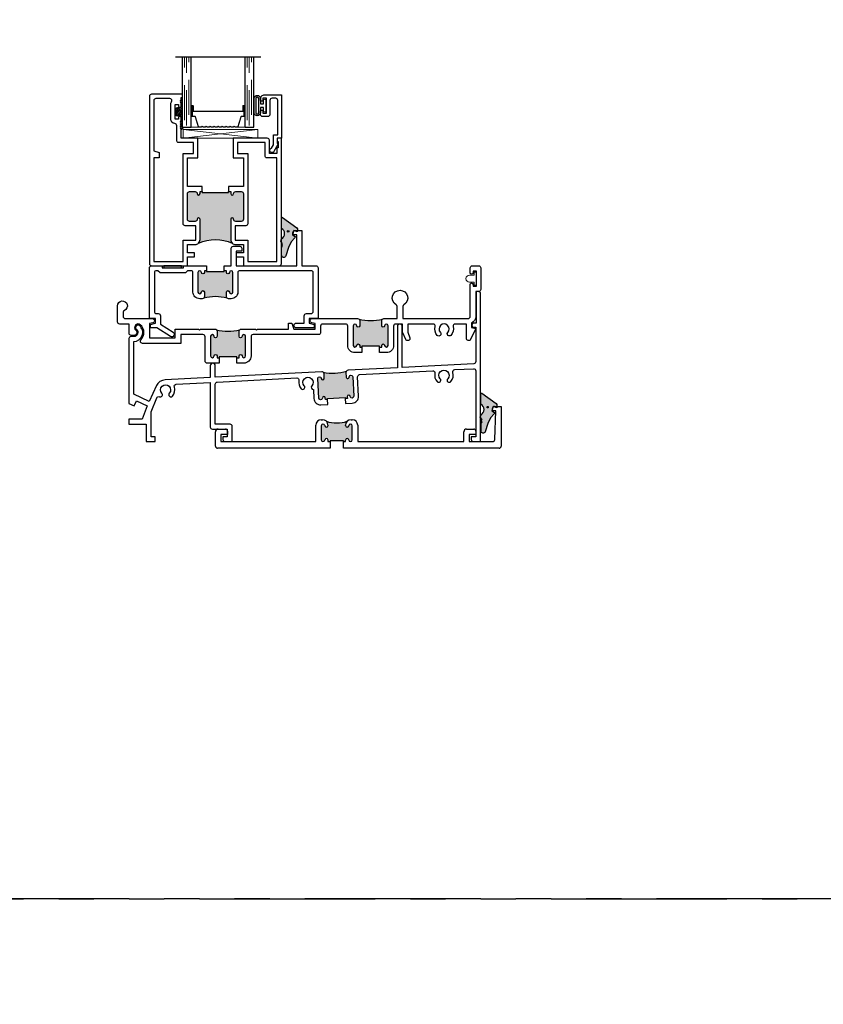
# Model space of a CAD drawing. Units: inches. Extents: x 0 to 432, y -493 to 184.
# Drawn here: x 261 to 273, y -120 to -107 of the extents above; entities that cross this region are included whole.
import ezdxf

# ---------------------------------------------------------------- set-up
doc = ezdxf.new("R2010")
doc.units = ezdxf.units.IN
doc.header["$MEASUREMENT"] = 0
doc.linetypes.add('DASHED', pattern=[0.75, 0.5, -0.25])
doc.linetypes.add('PHANTOMX2', pattern=[5, 2.5, -0.5, 0.5, -0.5, 0.5, -0.5])

# ---------------------------------------------------------------- blocks, each defined once
blk = doc.blocks.new('M300SD_1IG-C')
for p, q in [((0, 0), (0.125, 0)), ((0, 0), (0, -1)), ((0.125, 0), (0.125, -1)), ((0.89, 0), (1.015, 0)), ((0.89, 0), (0.89, -1)), ((1.015, 0), (1.015, -1)), ((-0.1, -1), (1.115, -1))]:
    blk.add_line(p, q)
at = {"lineweight": 5}
for p, q in [((0.234, 0), (0.125, 0)), ((0.89, 0), (0.781, 0))]:
    blk.add_line(p, q, dxfattribs=at)
at = {"linetype": 'DASHED', "lineweight": 5}
for p, q in [((0.029, -0.1), (0.029, -1)), ((0.06, -0.025), (0.06, -1)), ((0.919, -0.1), (0.919, -1)), ((0.95, -0.025), (0.95, -1)), ((0.091, -0.175), (0.091, -1)), ((0.981, -0.175), (0.981, -1))]:
    blk.add_line(p, q, dxfattribs=at)
at = {"lineweight": 5}
blk.add_lwpolyline([(0.185, -0.149), (0.228, -0.009, -0.341437), (0.235, -0.005), (0.262, -0.005, -0.172281), (0.265, -0.006), (0.274, -0.012, 0.355101), (0.285, -0.012), (0.294, -0.006, -0.172281), (0.297, -0.005), (0.319, -0.005, -0.172281), (0.322, -0.006), (0.331, -0.012, 0.355101), (0.342, -0.012), (0.351, -0.006, -0.172281), (0.354, -0.005), (0.376, -0.005, -0.172281), (0.379, -0.006), (0.388, -0.012, 0.355101), (0.399, -0.012), (0.408, -0.006, -0.172281), (0.411, -0.005), (0.433, -0.005, -0.172281), (0.436, -0.006), (0.445, -0.012, 0.355101), (0.456, -0.012), (0.465, -0.006, -0.172281), (0.468, -0.005), (0.49, -0.005, -0.172281), (0.493, -0.006), (0.502, -0.012, 0.172281), (0.508, -0.014, 0.172281), (0.513, -0.012), (0.522, -0.006, -0.172281), (0.525, -0.005), (0.547, -0.005, -0.172281), (0.55, -0.006), (0.559, -0.012, 0.355101), (0.57, -0.012), (0.579, -0.006, -0.172281), (0.582, -0.005), (0.604, -0.005, -0.172281), (0.607, -0.006), (0.616, -0.012, 0.355101), (0.627, -0.012), (0.636, -0.006, -0.172281), (0.639, -0.005), (0.661, -0.005, -0.172281), (0.664, -0.006), (0.673, -0.012, 0.355101), (0.684, -0.012), (0.693, -0.006, -0.172281), (0.696, -0.005), (0.718, -0.005, -0.172281), (0.721, -0.006), (0.73, -0.012, 0.355101), (0.741, -0.012), (0.75, -0.006, -0.172281), (0.753, -0.005), (0.78, -0.005, -0.341437), (0.787, -0.009), (0.83, -0.149, 0.330046), (0.841, -0.157), (0.864, -0.157, -0.414214), (0.871, -0.164), (0.871, -0.303, -0.414214), (0.869, -0.306), (0.867, -0.306, -0.393574), (0.864, -0.304), (0.864, -0.233, 0.421175), (0.855, -0.224), (0.833, -0.223), (0.833, -0.228), (0.855, -0.228, -0.416772), (0.86, -0.233), (0.86, -0.303, 0.414214), (0.867, -0.31), (0.869, -0.31, 0.414214), (0.875, -0.303), (0.875, -0.164, 0.414214), (0.864, -0.153), (0.841, -0.153, -0.329751), (0.835, -0.148), (0.792, -0.008, 0.329751), (0.781, 0), (0.753, 0, 0.172281), (0.747, -0.002), (0.739, -0.009, -0.355101), (0.732, -0.009), (0.724, -0.002, 0.172281), (0.718, 0), (0.696, 0, 0.172281), (0.69, -0.002), (0.682, -0.009, -0.355101), (0.675, -0.009), (0.667, -0.002, 0.172281), (0.661, 0), (0.639, 0, 0.172281), (0.633, -0.002), (0.625, -0.009, -0.355101), (0.618, -0.009), (0.61, -0.002, 0.172281), (0.604, 0), (0.582, 0, 0.172281), (0.576, -0.002), (0.568, -0.009, -0.355101), (0.561, -0.009), (0.553, -0.002, 0.172281), (0.547, 0), (0.525, 0, 0.172281), (0.519, -0.002), (0.511, -0.009, -0.172281), (0.508, -0.01, -0.172281), (0.504, -0.009), (0.496, -0.002, 0.172281), (0.49, 0), (0.468, 0, 0.172281), (0.462, -0.002), (0.454, -0.009, -0.355101), (0.447, -0.009), (0.439, -0.002, 0.172281), (0.433, 0), (0.411, 0, 0.172281), (0.405, -0.002), (0.397, -0.009, -0.355101), (0.39, -0.009), (0.382, -0.002, 0.172281), (0.376, 0), (0.354, 0, 0.172281), (0.348, -0.002), (0.34, -0.009, -0.355101), (0.333, -0.009), (0.325, -0.002, 0.172281), (0.319, 0), (0.297, 0, 0.172281), (0.291, -0.002), (0.283, -0.009, -0.355101), (0.276, -0.009), (0.268, -0.002, 0.172281), (0.262, 0), (0.234, 0, 0.329751), (0.223, -0.008), (0.18, -0.148, -0.329751), (0.174, -0.153), (0.151, -0.153, 0.414214), (0.14, -0.164), (0.14, -0.303, 0.414214), (0.147, -0.31), (0.149, -0.31, 0.414214), (0.155, -0.303), (0.155, -0.233, -0.416772), (0.16, -0.228), (0.182, -0.228), (0.182, -0.223), (0.16, -0.224, 0.421175), (0.151, -0.233), (0.151, -0.304, -0.393574), (0.149, -0.306), (0.147, -0.306, -0.414214), (0.144, -0.303), (0.144, -0.164, -0.414214), (0.151, -0.157), (0.174, -0.157, 0.330046)], format="xyb", close=True, dxfattribs=at)
for points in [[(0.14, -0.164), (0.14, -0.303, 0.408918), (0.146, -0.31), (0.125, -0.31), (0.125, -0.153), (0.151, -0.153)], [(0.875, -0.164), (0.875, -0.303, -0.408918), (0.869, -0.31), (0.89, -0.31), (0.89, -0.153), (0.864, -0.153)]]:
    blk.add_lwpolyline(points, format="xyb", dxfattribs=at)
blk.add_lwpolyline([(0.182, -0.223), (0.833, -0.223), (0.833, -0.228), (0.182, -0.228)], close=True, dxfattribs=at)
blk.add_arc((0.151, -0.164), 0.0115, 89.9898, 180.0015, dxfattribs=at)
blk = doc.blocks.new('4874-02-00')
at = {"lineweight": -2}
h = blk.add_hatch(color=250, dxfattribs=at)
h.dxf.hatch_style = 1
h.paths.add_polyline_path([(-0.08, 0.197, 0.614763), (-0.095, 0.19), (-0.095, 0.041, -0.592343), (-0.093, -0.107), (-0.105, -0.142), (-0.079, -0.176), (-0.089, -0.193), (-0.079, -0.212), (-0.093, -0.229), (-0.093, -0.341, 0.852351), (-0.035, -0.351), (0.004, -0.231), (0.041, -0.151), (0.096, -0.095), (0.1, -0.075), (0.061, -0.05), (0.081, 0.011), (0.13, -0.009), (0.133, 0.021, 0.267287), (0.121, 0.05)])
h.paths.add_polyline_path([(0.01, 0, -1), (-0.01, 0, -1)], flags=16)
blk.add_lwpolyline([(-0.089, -0.193), (-0.079, -0.176), (-0.105, -0.142), (-0.093, -0.107, 0.592343), (-0.095, 0.041), (-0.095, 0.19, -0.614763), (-0.08, 0.197), (0.121, 0.05, -0.267287), (0.133, 0.021), (0.13, -0.009), (0.081, 0.011), (0.061, -0.05), (0.1, -0.075), (0.096, -0.095), (0.041, -0.151), (0.004, -0.231), (-0.035, -0.351, -0.852351), (-0.093, -0.341), (-0.093, -0.229), (-0.079, -0.212)], format="xyb", close=True)
blk.add_circle((0, 0), 0.0103)
blk = doc.blocks.new('M300SD_M21285')
h = blk.add_hatch(color=256)
h.dxf.hatch_style = 1
h.paths.add_polyline_path([(1.336, -0.66, 0.414214), (1.306, -0.63), (1.226, -0.63, 0.414214), (1.197, -0.66, -1), (1.156, -0.66), (1.156, -0.372, -0.198912), (1.177, -0.323, -0.206668), (0.698, -0.323, -0.198912), (0.719, -0.372), (0.719, -0.66, -1), (0.679, -0.66, 0.414214), (0.649, -0.63), (0.57, -0.63, 0.414214), (0.54, -0.66), (0.54, -1.025, 0.414214), (0.57, -1.055), (0.649, -1.055, 0.414214), (0.679, -1.025, -1), (0.719, -1.025), (0.719, -1.055), (0.75, -1.055), (0.75, -1.04), (1.125, -1.04), (1.125, -1.055), (1.156, -1.055), (1.156, -1.025, -1), (1.197, -1.025, 0.414214), (1.226, -1.055), (1.306, -1.055, 0.414214), (1.336, -1.025)])
for points in [[(0.75, -1.125), (0.54, -1.125), (0.54, -1.533), (0.688, -1.533), (0.688, -1.813), (0.449, -1.813), (0.449, -1.944), (0.437, -1.956), (0.449, -1.968), (0.437, -1.98), (0.449, -1.992), (0.437, -2.004), (0.449, -2.016), (0.437, -2.028), (0.449, -2.04), (0.437, -2.052), (0.449, -2.064), (0.449, -2.108, -0.414991), (0.432, -2.125, -0.414991), (0.414, -2.108), (0.414, -2.083), (0.364, -2.083), (0.364, -2.293), (0.414, -2.293), (0.414, -2.268, -0.414991), (0.432, -2.251, -0.414991), (0.449, -2.268), (0.449, -2.312), (0.437, -2.324), (0.449, -2.336), (0.437, -2.348), (0.449, -2.36), (0.449, -2.391), (0.469, -2.391), (0.469, -2.438), (0.03, -2.438, -0.414214), (0, -2.408), (0, -0.03, -0.414214), (0.03, 0), (0.54, 0), (0.54, -0.125), (0.642, -0.125), (0.642, -0.184), (0.54, -0.184), (0.54, -0.302), (0.649, -0.302, -0.414214), (0.719, -0.372), (0.719, -0.66, -1), (0.679, -0.66, 0.414214), (0.649, -0.63), (0.57, -0.63, 0.414214), (0.54, -0.66), (0.54, -1.025, 0.414214), (0.57, -1.055), (0.649, -1.055, 0.414214), (0.679, -1.025, -1), (0.719, -1.025), (0.719, -1.055), (0.75, -1.055)], [(1.125, -1.055), (1.156, -1.055), (1.156, -1.025, -1), (1.197, -1.025, 0.414214), (1.226, -1.055), (1.306, -1.055, 0.414214), (1.336, -1.025), (1.336, -0.66, 0.414214), (1.306, -0.63), (1.226, -0.63, 0.414214), (1.197, -0.66, -1), (1.156, -0.66), (1.156, -0.372, -0.414214), (1.226, -0.302), (1.336, -0.302), (1.336, -0.184), (1.233, -0.184), (1.233, -0.125), (1.336, -0.125), (1.336, 0), (1.845, 0, -0.414214), (1.875, -0.03), (1.875, -1.813), (1.815, -1.813), (1.815, -1.766), (1.828, -1.766), (1.828, -1.676), (1.813, -1.676), (1.813, -1.595), (1.705, -1.595), (1.705, -1.783, -0.414214), (1.675, -1.813), (1.188, -1.813), (1.188, -1.533), (1.336, -1.533), (1.336, -1.125), (1.125, -1.125)], [(0.314, -2.329, -0.607865), (0.289, -2.376), (0.272, -2.376), (0.092, -2.376, -0.414214), (0.062, -2.346), (0.062, -1.633), (0.137, -1.608), (0.137, -1.533), (0.062, -1.533), (0.062, -0.062), (0.478, -0.062), (0.478, -0.364), (0.657, -0.364), (0.657, -0.568), (0.508, -0.568, 0.414214), (0.478, -0.598), (0.478, -1.595), (0.626, -1.595), (0.626, -1.751), (0.417, -1.751, 0.414214), (0.387, -1.781), (0.387, -1.991, -0.391308), (0.359, -2.021, 0.391308), (0.302, -2.083), (0.302, -2.293, 0.1547)], [(1.218, -0.364), (1.398, -0.364), (1.398, -0.062), (1.813, -0.062), (1.813, -1.533), (1.673, -1.533, 0.414214), (1.643, -1.563), (1.643, -1.751), (1.25, -1.751), (1.25, -1.595), (1.398, -1.595), (1.398, -0.598, 0.414214), (1.368, -0.568), (1.218, -0.568)]]:
    blk.add_lwpolyline(points, format="xyb", close=True)
blk.add_lwpolyline([(0.75, -1.055), (0.75, -1.04), (1.125, -1.04), (1.125, -1.055)])
blk.add_arc((0.938, 0.232), 0.604, 246.6464, 293.3536)
blk = doc.blocks.new('M300SD_M21332')
h = blk.add_hatch(color=256)
h.dxf.hatch_style = 1
h.paths.add_polyline_path([(3.614, 0.096, 1), (3.564, 0.096, -1), (3.522, 0.096), (3.522, 0.121), (3.522, 0.169, -0.198912), (3.531, 0.191, -0.128342), (3.201, 0.191, -0.198912), (3.209, 0.169), (3.209, 0.121), (3.209, 0.096, -1), (3.167, 0.096, 1), (3.117, 0.096), (3.117, -0.183, 1), (3.167, -0.183, -1), (3.209, -0.183), (3.209, -0.208), (3.241, -0.208), (3.241, -0.195), (3.491, -0.195), (3.491, -0.208), (3.522, -0.208), (3.522, -0.183, -1), (3.564, -0.183, 1), (3.614, -0.183)])
h = blk.add_hatch(color=256)
h.dxf.hatch_style = 1
h.paths.add_polyline_path([(1.586, -0.054, 1), (1.536, -0.054, -1), (1.494, -0.054), (1.494, -0.029), (1.494, 0.019, -0.198912), (1.503, 0.041, -0.128342), (1.172, 0.041, -0.198912), (1.181, 0.019), (1.181, -0.029), (1.181, -0.054, -1), (1.139, -0.054, 1), (1.089, -0.054), (1.089, -0.333, 1), (1.139, -0.333, -1), (1.181, -0.333), (1.181, -0.358), (1.212, -0.358), (1.212, -0.345), (1.462, -0.345), (1.462, -0.358), (1.494, -0.358), (1.494, -0.333, -1), (1.536, -0.333, 1), (1.586, -0.333)])
for points in [[(3.491, -0.208), (3.522, -0.208), (3.522, -0.183, -1), (3.564, -0.183, 1), (3.614, -0.183), (3.614, 0.096, 1), (3.564, 0.096, -1), (3.522, 0.096), (3.522, 0.121), (3.522, 0.169, -0.414214), (3.552, 0.199), (3.743, 0.199), (3.743, 0.369, 0.26961), (3.728, 0.395, -3.778847), (3.837, 0.395, 0.26961), (3.821, 0.369), (3.821, 0.199), (4.75, 0.199, 0.414214), (4.78, 0.229), (4.78, 0.684, -1), (4.82, 0.684), (4.82, 0.661), (4.87, 0.661), (4.87, 0.871), (4.82, 0.871), (4.82, 0.849, -1), (4.78, 0.849), (4.78, 0.919, -0.414214), (4.81, 0.949), (4.9, 0.949, -0.414214), (4.93, 0.919), (4.93, 0.613, -0.414214), (4.9, 0.583), (4.858, 0.583), (4.858, 0.229, -0.284198), (4.798, 0.133), (4.798, 0.071), (4.858, 0.055), (4.785, -0.098, -0.800531), (4.728, -0.085), (4.728, 0.121), (4.565, 0.121, 0.493287), (4.536, 0.084, -0.258252), (4.506, -0.04, -1), (4.462, 0, 2.294112), (4.356, 0, -1), (4.312, -0.04, -0.258252), (4.282, 0.084, 0.493287), (4.253, 0.121), (3.895, 0.121), (3.895, 0.003), (3.921, -0.076, -0.937114), (3.865, -0.098), (3.82, -0.003, -0.110783), (3.817, 0.01), (3.817, 0.121), (3.722, 0.121, 0.414214), (3.692, 0.091), (3.692, -0.183, -0.414214), (3.589, -0.286), (3.491, -0.286)], [(1.212, -0.436), (1.041, -0.436, -0.414214), (1.011, -0.406), (1.011, -0.059, 0.414214), (0.981, -0.029), (0.665, -0.029), (0.665, -0.154), (0.12, -0.154, -0.67408), (0.099, -0.102, 0.449682), (0.09, 0.11, 1), (0.026, 0.033, -0.706192), (0, -0.042), (-0.04, -0.042, -0.414214), (-0.07, -0.012), (-0.07, 0.121), (-0.203, 0.121, -0.414214), (-0.233, 0.151), (-0.233, 0.379, -1.874139), (-0.136, 0.315, 0.304139), (-0.155, 0.287), (-0.155, 0.229, 0.414214), (-0.125, 0.199), (0.142, 0.199), (0.26, 0.199, -0.876976), (0.268, 0.14), (0.22, 0.128), (0.22, -0.076), (0.587, -0.076), (0.587, 0.049), (0.916, 0.049), (0.931, 0.034), (0.946, 0.049), (1.151, 0.049, -0.414214), (1.181, 0.019), (1.181, -0.029), (1.181, -0.054, -1), (1.139, -0.054, 1), (1.089, -0.054), (1.089, -0.333, 1), (1.139, -0.333, -1), (1.181, -0.333), (1.181, -0.358), (1.212, -0.358)], [(3.241, -0.208), (3.241, -0.286), (3.142, -0.286, -0.414214), (3.039, -0.183), (3.039, 0.091, 0.414214), (3.009, 0.121), (2.684, 0.121, 0.414214), (2.654, 0.091), (2.654, 0.001, -0.414214), (2.624, -0.029), (1.694, -0.029, 0.414214), (1.664, -0.059), (1.664, -0.333, -0.414214), (1.561, -0.436), (1.462, -0.436), (1.462, -0.358), (1.494, -0.358), (1.494, -0.333, -1), (1.536, -0.333, 1), (1.586, -0.333), (1.586, -0.054, 1), (1.536, -0.054, -1), (1.494, -0.054), (1.494, -0.029), (1.494, 0.019, -0.414214), (1.524, 0.049), (1.728, 0.049), (1.743, 0.034), (1.758, 0.049), (2.196, 0.049), (2.196, 0.135), (2.243, 0.135), (2.274, 0.049), (2.576, 0.049), (2.576, 0.128), (2.528, 0.14, -0.876976), (2.536, 0.199), (3.179, 0.199, -0.414214), (3.209, 0.169), (3.209, 0.121), (3.209, 0.096, -1), (3.167, 0.096, 1), (3.117, 0.096), (3.117, -0.183, 1), (3.167, -0.183, -1), (3.209, -0.183), (3.209, -0.208)]]:
    blk.add_lwpolyline(points, format="xyb", close=True)
for points in [[(3.491, -0.208), (3.491, -0.195), (3.241, -0.195), (3.241, -0.208)], [(1.462, -0.358), (1.462, -0.345), (1.212, -0.345), (1.212, -0.358)]]:
    blk.add_lwpolyline(points)
for centre in [(3.366, 0.824), (1.337, 0.674)]:
    blk.add_arc(centre, 0.655, 255.3731, 284.6269)
blk = doc.blocks.new('M300SD_M21330')
h = blk.add_hatch(color=256)
h.dxf.hatch_style = 1
h.paths.add_polyline_path([(0.008, 0.655, 1), (-0.042, 0.655, -1), (-0.084, 0.655), (-0.084, 0.68), (-0.115, 0.68), (-0.115, 0.668), (-0.365, 0.668), (-0.365, 0.68), (-0.397, 0.68), (-0.397, 0.655, -1), (-0.439, 0.655, 1), (-0.489, 0.655), (-0.489, 0.376, 1), (-0.439, 0.376, -1), (-0.397, 0.376), (-0.397, 0.351), (-0.397, 0.311, -0.198912), (-0.405, 0.29, -0.128342), (-0.075, 0.29, -0.198912), (-0.084, 0.311), (-0.084, 0.351), (-0.084, 0.376, -1), (-0.042, 0.376, 1), (0.008, 0.376)])
for points in [[(-0.115, 0.75), (-0.015, 0.75), (-0.015, 0.998, -0.414214), (0.015, 1.028), (0.105, 1.028, -0.414214), (0.135, 0.998), (0.135, 0.958), (0.055, 0.958), (0.055, 0.75), (0.917, 0.75), (0.917, 1.188), (0.862, 1.188), (0.862, 1.22, -0.414214), (0.892, 1.25), (0.987, 1.25), (0.987, 0.75), (1.19, 0.75, -0.414214), (1.22, 0.72), (1.22, 0), (1.093, 0), (1.093, -0.064), (1.163, -0.083), (1.163, -0.134), (0.911, -0.134, -1), (0.911, -0.064), (1.023, -0.064), (1.023, 0.04, -0.414214), (1.053, 0.07), (1.12, 0.07, 0.414214), (1.15, 0.1), (1.15, 0.65, 0.414214), (1.12, 0.68), (0.108, 0.68, 0.414214), (0.078, 0.65), (0.078, 0.376, -0.414214), (-0.017, 0.281), (-0.054, 0.281, -0.414214), (-0.084, 0.311), (-0.084, 0.351), (-0.084, 0.376, -1), (-0.042, 0.376, 1), (0.008, 0.376), (0.008, 0.655, 1), (-0.042, 0.655, -1), (-0.084, 0.655), (-0.084, 0.68), (-0.115, 0.68)], [(-0.365, 0.68), (-0.397, 0.68), (-0.397, 0.655, -1), (-0.439, 0.655, 1), (-0.489, 0.655), (-0.489, 0.376, 1), (-0.439, 0.376, -1), (-0.397, 0.376), (-0.397, 0.351), (-0.397, 0.311, -0.414214), (-0.427, 0.281), (-0.464, 0.281, -0.414214), (-0.559, 0.376), (-0.559, 0.65, 0.414214), (-0.589, 0.68), (-0.637, 0.68), (-0.667, 0.65), (-1.028, 0.65), (-1.058, 0.68), (-1.078, 0.68, 0.414214), (-1.108, 0.65), (-1.108, 0.1, 0.414214), (-1.078, 0.07), (-1.053, 0.07, -0.414214), (-1.023, 0.04), (-1.023, -0.082), (-0.842, -0.195, -1), (-0.879, -0.255), (-1.071, -0.134), (-1.163, -0.134), (-1.163, -0.083), (-1.093, -0.064), (-1.093, 0), (-1.178, 0), (-1.178, 0.72, -0.414214), (-1.148, 0.75), (-0.999, 0.75), (-0.999, 0.72), (-0.696, 0.72), (-0.696, 0.75), (-0.365, 0.75)]]:
    blk.add_lwpolyline(points, format="xyb", close=True)
blk.add_lwpolyline([(-0.365, 0.68), (-0.365, 0.668), (-0.115, 0.668), (-0.115, 0.68)])
blk.add_arc((-0.24, -0.344), 0.655, 75.3731, 104.6269)
blk = doc.blocks.new('M300SD_M21333')
h = blk.add_hatch(color=256)
h.dxf.hatch_style = 1
h.paths.add_polyline_path([(1.819, 0.105), (1.819, 0.094), (1.85, 0.094), (1.85, 0.116, -0.973695), (1.896, 0.118, 0.973695), (1.945, 0.119), (1.945, 0.319, 0.973684), (1.896, 0.32, -0.973684), (1.85, 0.322), (1.85, 0.328, -0.198912), (1.873, 0.383, -0.164693), (1.578, 0.383, -0.198912), (1.6, 0.328), (1.6, 0.322, -0.973684), (1.555, 0.32, 0.973684), (1.505, 0.319), (1.505, 0.119, 0.973695), (1.555, 0.118, -0.973695), (1.6, 0.116), (1.6, 0.094), (1.631, 0.094), (1.631, 0.105)])
at = {"lineweight": 25}
for p, q in [((3.938, 0.532), (3.938, 0.564)), ((3.968, 0.594), (4.063, 0.594)), ((4.063, 0.594), (4.063, 0.03)), ((3.985, 0.532), (3.938, 0.532)), ((3.97, 0.123), (3.985, 0.532)), ((1.427, 0.094), (1.427, 0.328)), ((1.505, 0.406), (1.522, 0.406)), ((1.505, 0.319), (1.505, 0.119)), ((1.6, 0.328), (1.6, 0.322)), ((1.85, 0.322), (1.85, 0.328)), ((1.928, 0.406), (1.945, 0.406)), ((1.945, 0.119), (1.945, 0.319)), ((2.023, 0.328), (2.023, 0.094)), ((0, 0.03), (0, 0.233)), ((0.039, 0.272), (0.142, 0.272)), ((0.172, 0.194), (0.078, 0.194)), ((0.078, 0.194), (0.078, 0.094)), ((0.172, 0.242), (0.172, 0.194)), ((3.531, 0.094), (3.531, 0.233)), ((3.57, 0.272), (3.673, 0.272)), ((3.703, 0.194), (3.609, 0.194)), ((3.609, 0.194), (3.609, 0.094)), ((3.703, 0.242), (3.703, 0.194)), ((1.631, 0), (0.03, 0)), ((0.078, 0.094), (1.427, 0.094)), ((1.6, 0.116), (1.6, 0.094)), ((1.6, 0.094), (1.631, 0.094)), ((1.631, 0.094), (1.631, 0)), ((1.819, 0.094), (1.85, 0.094)), ((1.819, 0), (1.819, 0.094)), ((4.033, 0), (1.819, 0)), ((1.85, 0.094), (1.85, 0.116)), ((2.023, 0.094), (3.531, 0.094)), ((3.609, 0.094), (3.94, 0.094))]:
    blk.add_line(p, q, dxfattribs=at)
for p, q in [((1.819, 0.105), (1.631, 0.105)), ((1.631, 0.105), (1.631, 0.094)), ((1.819, 0.094), (1.819, 0.105))]:
    blk.add_line(p, q)
for centre, radius, start, end in [((3.968, 0.564), 0.03, 90, 180), ((1.505, 0.328), 0.078, 90, 180), ((1.53, 0.319), 0.025, 3.0556, 180.0005), ((1.522, 0.328), 0.078, 0, 90), ((1.578, 0.322), 0.0225, 183.0556, 0), ((1.928, 0.328), 0.078, 90, 180), ((1.873, 0.322), 0.0225, 179.9995, 356.9444), ((1.92, 0.319), 0.025, 0, 176.9444), ((1.945, 0.328), 0.078, 0, 90), ((0.039, 0.233), 0.039, 90, 180), ((0.142, 0.242), 0.03, 0, 90), ((3.57, 0.233), 0.039, 90, 180), ((3.673, 0.242), 0.03, 0, 90), ((0.03, 0.03), 0.03, 180, 270), ((1.53, 0.119), 0.025, 179.9995, 356.9467), ((1.578, 0.116), 0.0225, 0, 176.9444), ((1.873, 0.116), 0.0225, 3.0556, 180), ((1.92, 0.119), 0.025, 183.0533, 0.0005), ((3.94, 0.124), 0.03, 270, 357.8287), ((4.033, 0.03), 0.03, 270, 0)]:
    blk.add_arc(centre, radius, start, end, dxfattribs=at)
blk.add_arc((1.725, 0.82), 0.461, 251.2955, 288.7045)
blk = doc.blocks.new('BRS-2088')
at = {"lineweight": 5}
blk.add_lwpolyline([(-0.1, -0.05), (-0.033, -0.05), (-0.033, -0.091), (0, -0.091), (0, 0.091), (-0.033, 0.091), (-0.033, 0.05), (-0.1, 0.05, 1)], format="xyb", close=True, dxfattribs=at)
blk = doc.blocks.new('M300SD_M21324')
h = blk.add_hatch(color=256)
h.dxf.hatch_style = 1
h.paths.add_polyline_path([(3.074, 0.625), (3.074, 0.612), (3.106, 0.614), (3.104, 0.639, -1), (3.146, 0.641, 1), (3.196, 0.644), (3.182, 0.922, 1), (3.132, 0.92, -1), (3.09, 0.917), (3.086, 0.982, -0.198912), (3.094, 1.004, -0.128342), (2.764, 0.987, -0.198912), (2.774, 0.966), (2.777, 0.901, -1), (2.735, 0.899, 1), (2.685, 0.896), (2.7, 0.618, 1), (2.75, 0.62, -1), (2.792, 0.622), (2.793, 0.597), (2.825, 0.599), (2.824, 0.612)])
for points in [[(3.078, 0.542), (3.176, 0.547, 0.414214), (3.266, 0.647), (3.252, 0.921, -0.414214), (3.28, 0.952), (4.319, 1.007, -0.493101), (4.35, 0.971, 0.244177), (4.382, 0.853, 1), (4.426, 0.894, -2.294112), (4.532, 0.894, 1), (4.576, 0.853, 0.272102), (4.605, 0.984, -0.493101), (4.632, 1.023), (4.898, 1.037, -0.429634), (4.93, 1.007), (4.93, 0.07), (4.868, 0.07), (4.868, 0.03, 0.414214), (4.898, 0), (5, 0), (5, 2.104, 0.414214), (4.97, 2.134), (4.938, 2.134), (4.938, 1.685), (4.906, 1.685, 1), (4.906, 1.625), (4.93, 1.625), (4.93, 1.137, -0.39896), (4.902, 1.107), (3.887, 1.054), (3.887, 1.637, 1), (3.817, 1.637), (3.817, 1.051), (3.115, 1.014, 0.414214), (3.086, 0.982), (3.09, 0.917, 1), (3.132, 0.92, -1), (3.182, 0.922), (3.196, 0.644, -1), (3.146, 0.641, 1), (3.104, 0.639), (3.106, 0.614), (3.074, 0.612)], [(2.825, 0.599), (2.793, 0.597), (2.792, 0.622, 1), (2.75, 0.62, -1), (2.7, 0.618), (2.685, 0.896, -1), (2.735, 0.899, 1), (2.777, 0.901), (2.774, 0.966, 0.414214), (2.742, 0.994), (1.227, 0.915), (1.227, 1.08, 1), (1.157, 1.08), (1.157, 0.911), (0.514, 0.877, 0.277325), (0.392, 0.796), (0.288, 0.571), (0.07, 0.673), (0.07, 1.424, 0.706192), (0.15, 1.649, 1), (0.106, 1.595, -0.706192), (0.07, 1.494), (0.03, 1.494, 0.414214), (0, 1.464), (0, 0.543), (0.076, 0.508), (0.109, 0.578), (0.258, 0.508), (0.19, 0.32), (0, 0.32), (0, 0.25), (0.246, 0.25), (0.246, 0), (0.371, 0), (0.371, 0.07), (0.316, 0.07), (0.316, 0.423), (0.397, 0.621, -0.408601), (0.436, 0.638, 0.794524), (0.468, 0.687, -2.294112), (0.574, 0.687, 1), (0.618, 0.646, 0.272263), (0.647, 0.777, -0.493287), (0.673, 0.816), (1.157, 0.841), (1.157, 0.208, 0.414214), (1.187, 0.178), (1.399, 0.178), (1.399, 0.07), (1.337, 0.07), (1.337, 0.03, 0.414214), (1.367, 0), (1.469, 0), (1.469, 0.218, 0.414214), (1.439, 0.248), (1.227, 0.248), (1.227, 0.816, -0.39896), (1.256, 0.846), (2.386, 0.905, -0.493101), (2.417, 0.869, 0.244177), (2.449, 0.752, 1), (2.493, 0.793, -2.294112), (2.599, 0.793, 0.686167), (2.623, 0.743), (2.63, 0.614, 0.414214), (2.73, 0.524), (2.828, 0.529)]]:
    blk.add_lwpolyline(points, format="xyb", close=True)
blk.add_lwpolyline([(2.825, 0.599), (2.824, 0.612), (3.074, 0.625), (3.074, 0.612)])
blk.add_arc((2.896, 1.628), 0.655, 258.3731, 287.6269)
blk = doc.blocks.new('M300SD_M21334')
blk.add_lwpolyline([(-0.143, -0.138), (-0.093, -0.11), (0.05, -0.11), (0.05, -0.05), (0.538, -0.05, -0.414214), (0.568, -0.08), (0.568, -0.132, -0.414214), (0.538, -0.162), (0.338, -0.162, 0.414214), (0.308, -0.192), (0.308, -0.266, 0.414214), (0.339, -0.297), (0.383, -0.297, 0.414991), (0.4, -0.279, 0.414991), (0.383, -0.262), (0.358, -0.262), (0.358, -0.212), (0.568, -0.212), (0.568, -0.262), (0.543, -0.262, 0.414991), (0.525, -0.279, 0.414991), (0.543, -0.297), (0.558, -0.297, 0.414214), (0.618, -0.237), (0.618, 0), (0, 0), (0, -0.06), (-0.068, -0.06, -0.341999), (-0.075, -0.054, 0.491355), (-0.087, -0.049), (-0.189, -0.106, 1.603451)], format="xyb", close=True)
blk = doc.blocks.new('SHB')
at = {"linetype": 'Continuous'}
for points in [[(0.078, -0.01), (-0.078, -0.01, 1), (-0.078, -0.04), (-0.025, -0.04), (-0.025, -0.085), (-0.1, -0.085, 1), (-0.1, -0.176), (0.1, -0.176, 1), (0.1, -0.085), (0.025, -0.085), (0.025, -0.04), (0.078, -0.04, 1)], [(-0.1, -0.151, -1), (-0.1, -0.11), (0.1, -0.11, -1), (0.1, -0.151)]]:
    blk.add_lwpolyline(points, format="xyb", close=True, dxfattribs=at)

msp = doc.modelspace()

# ---------------------------------------------------------------- hatches: boundary and pattern name
at = {"lineweight": 5}
h = msp.add_hatch(dxfattribs=at)
h.set_pattern_fill('ANSI37', color=256, scale=0.15, angle=15)
h.set_pattern_definition([(60, (237.197557, -30.819486), (-0.0162379763, 0.009375), []), (150, (237.197557, -30.819486), (-0.009375, -0.0162379763), [])])
h.paths.add_polyline_path([(263.759, -108.031, -1.206349), (263.739, -108.056), (263.727, -108.044), (263.739, -108.032), (263.727, -108.02), (263.739, -108.008), (263.727, -107.996), (263.739, -107.984), (263.727, -107.972), (263.739, -107.96), (263.727, -107.948), (263.739, -107.936), (263.739, -107.892, 0.414991), (263.722, -107.875, 0.199257), (263.709, -107.88, -0.295752), (263.654, -107.838), (263.654, -107.786, -0.295752), (263.709, -107.744, 0.199257), (263.722, -107.749, 0.414991), (263.739, -107.732), (263.739, -107.688), (263.727, -107.676), (263.739, -107.664), (263.727, -107.652), (263.739, -107.64), (263.739, -107.609), (263.759, -107.609)])
h = msp.add_hatch(color=256)
h.dxf.hatch_style = 1
h.paths.add_polyline_path([(263.496, -110.03), (263.746, -110.03), (263.746, -110), (263.496, -110)])

# ---------------------------------------------------------------- linework, layer by layer
for p, q in [((263.767, -108.187), (264.829, -108.062)), ((264.829, -108.187), (263.767, -108.062))]:
    msp.add_line(p, q, dxfattribs=at)
at = {"linetype": 'PHANTOMX2'}
for points in [[(144, -119), (288, -119), (288, 0), (144, 0)], [(144, -238), (288, -238), (288, -119), (144, -119)]]:
    msp.add_lwpolyline(points, close=True, dxfattribs=at)
at = {"lineweight": 5}
msp.add_lwpolyline([(263.767, -108.187), (263.767, -108.062), (264.829, -108.062), (264.829, -108.187)], close=True, dxfattribs=at)
msp.add_lwpolyline([(263.496, -110.03), (263.746, -110.03), (263.746, -110), (263.496, -110)], close=True)
for centre, radius, start, end in [((263.714, -107.808), 0.0633, 93.9014, 159.8041), ((263.714, -107.816), 0.0633, 200.1959, 266.0986), ((263.752, -108.045), 0.0162, 221.1295, 62.5016)]:
    msp.add_arc(centre, radius, start, end, dxfattribs=at)

# ---------------------------------------------------------------- block references
at = {"xscale": -1}
for name, p, rotation in [('M300SD_1IG-C', (263.759, -108.031), 180), ('M300SD_M21285', (263.29, -110), 180), ('SHB', (264.953, -107.724), 270), ('M300SD_M21334', (265.165, -108.187), 270)]:
    msp.add_blockref(name, p, dxfattribs=dict(at, rotation=rotation))
at = {"color": 7, "lineweight": -2}
for p in [(265.262, -109.51), (268.097, -112.01)]:
    msp.add_blockref('4874-02-00', p, dxfattribs=at)
for name, p in [('M300SD_M21330', (264.468, -110.75)), ('M300SD_M21332', (263.07, -110.949)), ('BRS-2088', (267.94, -110.183)), ('M300SD_M21324', (262.998, -112.5)), ('M300SD_M21333', (264.228, -112.594))]:
    msp.add_blockref(name, p)

doc.saveas('drawing.dxf')
